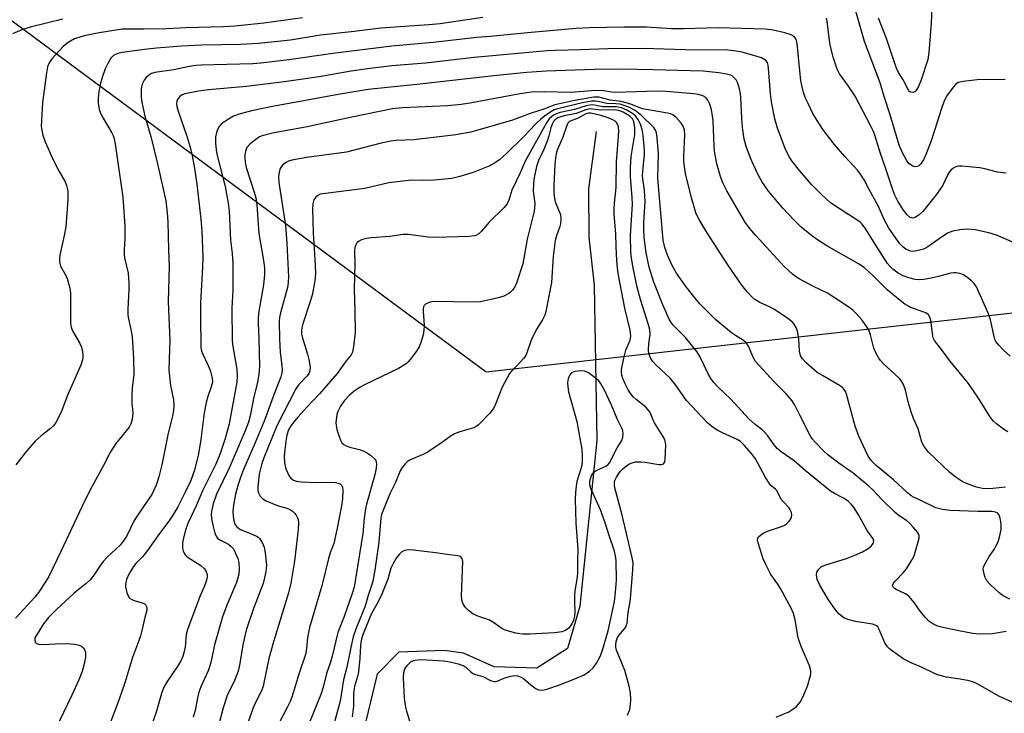
# Model space of a CAD drawing. Units: inches. Extents: x 1195769 to 1201769, y 529457 to 533457.
# Drawn here: x 1195920 to 1196206, y 530486 to 530688 of the extents above; entities that cross this region are included whole.
import ezdxf

# ---------------------------------------------------------------- set-up
doc = ezdxf.new("R2010")
doc.units = ezdxf.units.IN
doc.header["$MEASUREMENT"] = 0
for name, color, linetype in [('HYDRO-Single Line Stream', 4, 'Continuous'), ('NTRL-Trees', 3, 'Continuous'), ('Undefined', 1, 'Continuous')]:
    doc.layers.add(name, color=color, linetype=linetype)

msp = doc.modelspace()

# ---------------------------------------------------------------- linework, layer by layer
at = {"layer": 'HYDRO-Single Line Stream'}
msp.add_lwpolyline([(1196087.22, 530655.21), (1196084.99, 530638.5), (1196085.11, 530624.48), (1196086.69, 530610.55), (1196087.4, 530565.35), (1196082.54, 530517.16), (1196078.94, 530504.84), (1196070, 530499.15), (1196057.66, 530499.48), (1196048.71, 530503.49), (1196043.1, 530504.3), (1196029.94, 530503.78), (1196023.66, 530497.4), (1196020.3, 530483.72), (1196018.9, 530466.93), (1196017.02, 530434.31)], dxfattribs=at)
at = {"layer": 'NTRL-Trees'}
msp.add_lwpolyline([(1196771.27, 529602.97), (1196499.61, 529510.4), (1196463.26, 529498.4), (1196460.77, 529477.23), (1196468.8, 529457.31), (1195768.64, 529457.38), (1195768.72, 530705.51), (1195813.49, 530725.68), (1195863.02, 530727.76), (1196055.31, 530585.3), (1196236.83, 530605.66), (1196320.07, 530650.81), (1196371.55, 530832.96)], dxfattribs=at)
at = {"layer": 'Undefined'}
for points, elevation in [([(1196206.1, 530670.3), (1196197.97, 530670.19), (1196193.87, 530669.75), (1196192.49, 530669.4), (1196191.7, 530668.89), (1196190.98, 530668.11), (1196189.16, 530665.55), (1196188.47, 530664.3), (1196187.66, 530662.15), (1196185.58, 530655.44), (1196184.48, 530652.23), (1196183.07, 530648.52), (1196182.33, 530646.93), (1196181.58, 530645.75), (1196180.99, 530645.22), (1196180.5, 530645.01), (1196179.99, 530644.92), (1196179.28, 530645.07), (1196178.22, 530645.8), (1196177.51, 530646.65), (1196176.24, 530649.03), (1196175.34, 530651.22), (1196172.71, 530660.08), (1196170.96, 530665.41), (1196169.8, 530669.3), (1196165.27, 530681.38), (1196162.37, 530691.58)], 304), ([(1196184.79, 530690.93), (1196184.58, 530686.71), (1196183.91, 530678.13), (1196183.67, 530676.13), (1196181.67, 530670.19), (1196180.9, 530668.24), (1196180.19, 530667.02), (1196179.81, 530666.7), (1196179.36, 530666.54), (1196178.69, 530666.58), (1196178.32, 530666.83), (1196178, 530667.23), (1196176.44, 530670.23), (1196175.15, 530672.39), (1196174.57, 530673.57), (1196174.05, 530674.92), (1196171.6, 530682.23), (1196169.28, 530688.17)], 306), ([(1195932.23, 530687.88), (1195922.75, 530685.57), (1195920.32, 530684.78), (1195917.69, 530683.63)], 306), ([(1196054.35, 530688.36), (1196041.94, 530686.49), (1196038.65, 530686.19), (1196024.65, 530685.19), (1196016.91, 530684.25), (1196007.16, 530683.17), (1195998.45, 530681.78), (1195989.13, 530680.77), (1195983.88, 530680.44), (1195972.59, 530680.3), (1195966.75, 530679.97), (1195959.52, 530679.41), (1195956.04, 530679.04), (1195949.56, 530678.2), (1195948.22, 530677.87), (1195947.04, 530677.32), (1195946.2, 530676.51), (1195945.32, 530675), (1195944.58, 530673.4), (1195943.68, 530670.93), (1195943.26, 530669.28), (1195942.78, 530666.79), (1195942.58, 530664.85), (1195942.55, 530663.46), (1195942.84, 530661.62), (1195943.31, 530660.31), (1195943.97, 530659.02), (1195946.52, 530654.77), (1195946.89, 530654.01), (1195947.21, 530653.09), (1195947.5, 530651.64), (1195948.11, 530647.51), (1195949.69, 530636.06), (1195950.28, 530627.65), (1195950.32, 530623.85), (1195950.07, 530620.84), (1195950.06, 530619.54), (1195950.24, 530618.42), (1195951.21, 530614.01), (1195951.48, 530611.1), (1195951.49, 530609.33), (1195951.19, 530603.44), (1195951.2, 530601.82), (1195951.34, 530600.73), (1195952.06, 530597.6), (1195952.41, 530595.56), (1195952.82, 530589.2), (1195952.88, 530584.62), (1195952.41, 530580.53), (1195952.31, 530578.55), (1195952.32, 530576.28), (1195952.57, 530573.31), (1195952.39, 530571.58), (1195952.06, 530570.17), (1195951.57, 530569.22), (1195947.68, 530564.44), (1195946.13, 530562), (1195944.11, 530558.06), (1195940.71, 530551.86), (1195938.68, 530547.89), (1195931.74, 530533.07), (1195928.17, 530525.83), (1195927.24, 530524.23), (1195925.17, 530521.14), (1195924.11, 530519.83), (1195919.87, 530515.15), (1195918.48, 530513.67)], 302), ([(1196001.95, 530688.26), (1195990.68, 530686.68), (1195982.23, 530685.86), (1195978.93, 530685.64), (1195968.04, 530685.31), (1195962.5, 530685.06), (1195955.79, 530684.93), (1195951.04, 530684.99), (1195949.55, 530684.9), (1195942.87, 530683.86), (1195938.43, 530683), (1195935.71, 530682.17), (1195933.79, 530681.11), (1195932.48, 530679.98), (1195929.11, 530676.31), (1195928.35, 530675.19), (1195927.85, 530673.99), (1195927.5, 530672.28), (1195926.41, 530663.67), (1195926.03, 530658.43), (1195926, 530656.69), (1195926.14, 530655.53), (1195926.44, 530654.09), (1195927.11, 530652.18), (1195929.33, 530647.13), (1195931.23, 530643.54), (1195932.91, 530640.56), (1195933.3, 530639.53), (1195933.68, 530637.93), (1195933.77, 530636.83), (1195933.73, 530635.44), (1195933.1, 530627.46), (1195932.66, 530624.95), (1195931.4, 530619.24), (1195931.27, 530618.38), (1195931.26, 530617.56), (1195931.4, 530616.81), (1195931.64, 530616.08), (1195933.01, 530613.49), (1195933.49, 530612.43), (1195934.34, 530609.64), (1195934.51, 530608.21), (1195934.46, 530602.7), (1195934.54, 530599.45), (1195934.67, 530598.3), (1195935.05, 530597.24), (1195937.08, 530593.77), (1195937.68, 530592.45), (1195937.91, 530591.62), (1195938.06, 530590.53), (1195938.09, 530589.44), (1195938.01, 530588.76), (1195937.49, 530587.22), (1195933.72, 530578.7), (1195931.79, 530573.53), (1195930.26, 530570.53), (1195929.57, 530569.62), (1195928.73, 530568.81), (1195925.97, 530566.72), (1195924.28, 530565.14), (1195921.69, 530562.25), (1195918.58, 530558.23)], 304), ([(1196206.44, 530643.11), (1196203.85, 530643.34), (1196200.23, 530644.33), (1196198.79, 530644.59), (1196193.5, 530645.12), (1196192.63, 530645.13), (1196192.08, 530645.04), (1196191.59, 530644.86), (1196190.91, 530644.45), (1196190.3, 530643.94), (1196189.94, 530643.51), (1196189.35, 530642.49), (1196187.96, 530639.63), (1196187.26, 530638.43), (1196186.07, 530636.81), (1196182.15, 530631.93), (1196181.11, 530630.96), (1196179.97, 530630.2), (1196179.28, 530630.02), (1196178.86, 530630.08), (1196178.46, 530630.23), (1196177.61, 530630.96), (1196176.54, 530632.35), (1196174.88, 530634.94), (1196174.02, 530636.68), (1196173.43, 530638.26), (1196171.18, 530645.17), (1196169.92, 530648.78), (1196168.31, 530653.88), (1196167.8, 530655.21), (1196167.08, 530656.78), (1196162.49, 530665.47), (1196160.57, 530668.39), (1196158.01, 530671.99), (1196157.3, 530673.36), (1196156.23, 530676.53), (1196155.36, 530679.9), (1196155.06, 530681.64), (1196154.36, 530687.25), (1196154.2, 530688.12)], 302), ([(1196208.53, 530622.92), (1196203.61, 530625.08), (1196201.38, 530625.72), (1196197.41, 530626.62), (1196195.03, 530626.83), (1196192.95, 530626.63), (1196190.9, 530626.24), (1196189.56, 530625.69), (1196187.57, 530624.44), (1196183.6, 530621.61), (1196182.36, 530620.95), (1196180.45, 530620.47), (1196179.08, 530620.33), (1196178.27, 530620.48), (1196177.24, 530620.95), (1196176.32, 530621.64), (1196175.54, 530622.48), (1196172.33, 530627.05), (1196170.93, 530629.61), (1196169.2, 530633.6), (1196166.61, 530638.28), (1196165.12, 530641.14), (1196164.11, 530642.78), (1196163.26, 530643.88), (1196159.48, 530647.9), (1196156.38, 530651.48), (1196152.92, 530656.08), (1196151.14, 530658.84), (1196150.25, 530660.38), (1196148.82, 530663.29), (1196148.12, 530664.9), (1196147.54, 530666.56), (1196147.04, 530668.52), (1196146.76, 530669.94), (1196146.52, 530671.89), (1196145.66, 530680.77), (1196145.51, 530681.63), (1196145.32, 530682.15), (1196144.82, 530682.77), (1196143.9, 530683.27), (1196142.05, 530683.86), (1196139.56, 530684.49), (1196138.14, 530684.75), (1196136.4, 530684.9), (1196122.67, 530685.29), (1196112.61, 530685.01), (1196109.13, 530685.08), (1196101.85, 530685.48), (1196095.31, 530685.51), (1196085.18, 530685.31), (1196081.48, 530685.14), (1196067.26, 530683.9), (1196056.42, 530682.81), (1196052.53, 530682.57), (1196039.84, 530681.09), (1196027.92, 530679.96), (1196010.74, 530677.89), (1195997.98, 530676), (1195989.79, 530675.06), (1195987.47, 530674.9), (1195972.49, 530674.46), (1195970.88, 530674.35), (1195969.01, 530674.05), (1195964.54, 530673.14), (1195959, 530672.34), (1195958.04, 530672.03), (1195957.19, 530671.5), (1195956.4, 530670.75), (1195955.89, 530670.12), (1195955.3, 530668.95), (1195955.05, 530667.63), (1195955.05, 530665.13), (1195955.26, 530663.69), (1195956.11, 530659.64), (1195957.84, 530653.75), (1195959.79, 530645.75), (1195962.16, 530635.06), (1195962.63, 530631.53), (1195962.81, 530628.88), (1195962.98, 530620.8), (1195963.19, 530615.92), (1195962.84, 530605.76), (1195963.32, 530594.46), (1195963.3, 530591.91), (1195963.08, 530585.76), (1195963.59, 530581.31), (1195964.44, 530577.21), (1195964.56, 530575.48), (1195964.46, 530574.11), (1195964.14, 530572.5), (1195962.75, 530566.99), (1195961.06, 530558.26), (1195960.15, 530554.79), (1195959.4, 530552.39), (1195958.74, 530550.86), (1195958.1, 530549.65), (1195955.68, 530546.19), (1195953.02, 530542.04), (1195950.78, 530537.47), (1195949.81, 530536.02), (1195948.91, 530534.91), (1195945.16, 530531.41), (1195943.99, 530530.18), (1195943.21, 530529.12), (1195941.1, 530525.9), (1195940.18, 530524.79), (1195938.95, 530523.62), (1195936.72, 530521.95), (1195935.6, 530520.99), (1195930.39, 530516.19), (1195928.09, 530513.88), (1195926.61, 530512.06), (1195924.18, 530508), (1195924.11, 530507.31), (1195924.33, 530506.65), (1195924.61, 530506.32), (1195925.23, 530506.08), (1195926.49, 530506), (1195930.19, 530506.26), (1195933.32, 530506.33), (1195935.63, 530506.15), (1195937.01, 530505.87), (1195937.69, 530505.53), (1195938.24, 530505.04), (1195938.62, 530504.42), (1195938.82, 530503.64), (1195938.84, 530502.24), (1195938.42, 530499.98), (1195937.86, 530498.17), (1195936.91, 530495.74), (1195934.86, 530491.27), (1195931.16, 530483.63)], 300), ([(1196207.54, 530589.87), (1196205.64, 530591.59), (1196204.24, 530593.03), (1196203.42, 530594.12), (1196203.12, 530594.76), (1196202.86, 530595.59), (1196201.82, 530600.47), (1196201.31, 530602.16), (1196197.73, 530610.07), (1196197.08, 530611.03), (1196196.28, 530611.8), (1196194.95, 530612.87), (1196194.02, 530613.5), (1196192.95, 530613.91), (1196191.79, 530614.1), (1196191.21, 530614.12), (1196190.34, 530614.01), (1196186.7, 530613.04), (1196184.11, 530612.45), (1196182.38, 530612.11), (1196181.31, 530612.04), (1196179.99, 530612.15), (1196178.08, 530612.62), (1196176.5, 530613.25), (1196174.97, 530614.02), (1196173.44, 530615.14), (1196172.64, 530615.96), (1196171.92, 530616.84), (1196168.79, 530621.64), (1196165.65, 530626.83), (1196164.51, 530628.29), (1196163.94, 530628.82), (1196163.02, 530629.49), (1196157.08, 530633.24), (1196155.21, 530634.58), (1196152.7, 530636.9), (1196149.87, 530639.8), (1196146.34, 530643.88), (1196144.12, 530646.7), (1196143.33, 530647.87), (1196142.19, 530650.24), (1196139.94, 530656.12), (1196139.13, 530658.88), (1196138.2, 530663.85), (1196137.92, 530666.11), (1196137.37, 530673.64), (1196137.25, 530674.49), (1196137.01, 530675.27), (1196136.46, 530675.94), (1196135.27, 530676.57), (1196133.38, 530677.21), (1196129.7, 530678.24), (1196127.97, 530678.58), (1196125.5, 530678.8), (1196113.24, 530678.92), (1196100.96, 530679.35), (1196090.64, 530679.25), (1196082.73, 530678.9), (1196075.36, 530678.78), (1196072.99, 530678.65), (1196051.85, 530676.69), (1196037.67, 530675.1), (1196027.84, 530674.26), (1196020.85, 530673.41), (1196016.03, 530672.74), (1196006.72, 530671.13), (1195996.59, 530669.66), (1195985.66, 530668.31), (1195974.56, 530667.29), (1195971.67, 530666.94), (1195967.77, 530666.11), (1195966.98, 530665.83), (1195966.26, 530665.39), (1195965.75, 530664.79), (1195965.44, 530664.09), (1195965.35, 530663.31), (1195965.43, 530662.5), (1195965.82, 530661.11), (1195968.21, 530654.11), (1195969.25, 530650.68), (1195969.76, 530648.62), (1195970.39, 530645.15), (1195971.2, 530639.85), (1195972.38, 530629.68), (1195972.62, 530626.2), (1195972.93, 530618.76), (1195972.86, 530615.7), (1195972.29, 530605.39), (1195972.26, 530601.66), (1195972.4, 530592.26), (1195972.54, 530591.46), (1195972.84, 530590.64), (1195974.53, 530587.16), (1195975.08, 530585.78), (1195975.69, 530583.48), (1195975.74, 530582.34), (1195975.42, 530580.96), (1195974.37, 530578.17), (1195973.89, 530576.39), (1195973.39, 530573.34), (1195972.33, 530565.65), (1195971.65, 530561.47), (1195970.58, 530556.73), (1195969.5, 530553.68), (1195967.87, 530550.31), (1195965.69, 530546.06), (1195964.07, 530543.33), (1195963.11, 530541.92), (1195960.32, 530538.26), (1195956.61, 530532.98), (1195955.38, 530531.51), (1195953.48, 530529.55), (1195952.78, 530528.71), (1195951.44, 530526.49), (1195950.78, 530524.92), (1195950.47, 530523.58), (1195950.44, 530522.76), (1195950.85, 530521.07), (1195951.44, 530519.79), (1195951.81, 530519.41), (1195952.53, 530519), (1195953.63, 530518.6), (1195955.33, 530518.16), (1195956.05, 530517.83), (1195956.36, 530517.49), (1195956.57, 530517.08), (1195956.68, 530516.63), (1195956.66, 530516.03), (1195956.06, 530513.9), (1195955.34, 530510.5), (1195954.81, 530508.54), (1195954.26, 530506.87), (1195952.5, 530502.22), (1195950.3, 530494.83), (1195948.52, 530489.81), (1195945.83, 530482.64)], 298), ([(1196206.87, 530567.85), (1196205.66, 530568.6), (1196203.58, 530570.16), (1196202.72, 530570.93), (1196201.86, 530572.01), (1196198.31, 530577.66), (1196195.41, 530581.88), (1196189.99, 530588.52), (1196187.89, 530591.44), (1196185.58, 530594.44), (1196185.19, 530595.17), (1196185.04, 530595.71), (1196184.73, 530598.86), (1196184.47, 530600.34), (1196184.22, 530601.17), (1196183.79, 530601.84), (1196183.2, 530602.32), (1196182.5, 530602.7), (1196178.66, 530604.06), (1196176.99, 530604.96), (1196175.6, 530606.02), (1196171.78, 530609.17), (1196167.86, 530613.14), (1196165.11, 530615.6), (1196163.46, 530616.69), (1196154.27, 530621.99), (1196151.28, 530623.9), (1196149.83, 530624.94), (1196146.83, 530627.41), (1196144.74, 530629.49), (1196141.5, 530632.91), (1196137.37, 530637.87), (1196135.44, 530640.68), (1196134.26, 530642.78), (1196132.52, 530646.59), (1196130.96, 530650.57), (1196130.3, 530652.96), (1196129.75, 530656.31), (1196129.56, 530659.09), (1196129.33, 530665.09), (1196129.21, 530666.26), (1196128.94, 530667.62), (1196128.46, 530669.21), (1196127.89, 530670.18), (1196127.18, 530671.02), (1196126.74, 530671.34), (1196126.25, 530671.57), (1196125.16, 530671.85), (1196122.89, 530672.23), (1196118.33, 530672.71), (1196103.76, 530673.16), (1196094.42, 530673.29), (1196086.75, 530673.23), (1196072.72, 530672.71), (1196067.13, 530672.31), (1196058.42, 530671.51), (1196035.17, 530668.82), (1196020.99, 530667.43), (1196012.25, 530665.98), (1195993.18, 530662.48), (1195987.12, 530661.22), (1195983.52, 530660.19), (1195981.9, 530659.61), (1195980.37, 530658.76), (1195978.42, 530657.46), (1195977.66, 530656.66), (1195977.3, 530655.94), (1195976.93, 530654.91), (1195976.62, 530653.57), (1195976.62, 530651.86), (1195976.8, 530649.86), (1195977, 530648.59), (1195979.41, 530639.21), (1195980.31, 530634.32), (1195980.59, 530632.05), (1195981.04, 530623.55), (1195981.47, 530619.69), (1195981.64, 530616.95), (1195981.64, 530609.08), (1195981.37, 530603.86), (1195981.49, 530594.31), (1195981.66, 530592.68), (1195982.86, 530586.12), (1195982.96, 530584.2), (1195982.87, 530582.26), (1195980.62, 530570.16), (1195979.45, 530565.96), (1195977.92, 530561.29), (1195976.78, 530558.42), (1195972.85, 530550.69), (1195971, 530546.38), (1195968.59, 530541.16), (1195967.89, 530539.29), (1195967.17, 530536.27), (1195967.06, 530535.17), (1195967.06, 530534.08), (1195967.23, 530533.29), (1195967.54, 530532.55), (1195967.83, 530532.11), (1195968.43, 530531.56), (1195972.35, 530529.03), (1195973.45, 530528.07), (1195973.86, 530527.4), (1195974.18, 530526.41), (1195974.19, 530525.59), (1195974.01, 530524.73), (1195973.54, 530523.32), (1195972.14, 530520.13), (1195968.49, 530510.38), (1195968.15, 530508.92), (1195967.81, 530505.27), (1195967.48, 530503.59), (1195967.17, 530502.5), (1195966.7, 530501.5), (1195965.72, 530499.81), (1195962.56, 530495.3), (1195961.61, 530493.57), (1195960.9, 530491.75), (1195959.47, 530486.66), (1195958.4, 530483.58)], 296), ([(1196206.21, 530551.79), (1196202.5, 530551.42), (1196200.64, 530551.33), (1196199.49, 530551.39), (1196197.74, 530551.8), (1196194.91, 530552.83), (1196193.64, 530553.46), (1196191.87, 530554.55), (1196190.05, 530556.05), (1196183.76, 530562.03), (1196182.53, 530563.6), (1196181.87, 530564.85), (1196180.8, 530568.73), (1196179.46, 530571.74), (1196178.78, 530573.72), (1196177.92, 530576.59), (1196177.17, 530580), (1196176.55, 530581.59), (1196175.84, 530582.82), (1196175.33, 530583.49), (1196170.7, 530587.76), (1196169.9, 530588.6), (1196169.39, 530589.3), (1196168.55, 530590.82), (1196167.96, 530592.14), (1196166.99, 530596.05), (1196166.52, 530597.39), (1196165.94, 530598.4), (1196164.54, 530600.29), (1196162.99, 530602.07), (1196161.83, 530603.21), (1196160.74, 530604.06), (1196158.39, 530605.69), (1196154.45, 530608.22), (1196150.45, 530610.16), (1196146.23, 530612.34), (1196145.49, 530612.82), (1196144.32, 530613.75), (1196141.92, 530615.95), (1196133.52, 530625.07), (1196131.87, 530626.97), (1196130.68, 530628.67), (1196125.22, 530637.89), (1196124.11, 530640.24), (1196123.4, 530642.11), (1196122.28, 530645.83), (1196121.62, 530649.46), (1196121.5, 530650.92), (1196121.21, 530658.3), (1196121.08, 530659.74), (1196120.75, 530661.5), (1196120.28, 530663.16), (1196119.73, 530664.34), (1196119.1, 530665.05), (1196118.22, 530665.59), (1196117, 530665.97), (1196115.63, 530666.17), (1196107.52, 530666.78), (1196104.89, 530666.91), (1196092.91, 530666.53), (1196091.83, 530666.61), (1196089.36, 530667), (1196087.67, 530667.08), (1196085.93, 530667.02), (1196079.99, 530666.57), (1196072.14, 530666.76), (1196068.35, 530666.6), (1196064.56, 530666.06), (1196051.14, 530663.5), (1196048.06, 530663.03), (1196044.04, 530662.67), (1196030.94, 530662.06), (1196028.1, 530661.74), (1196016.21, 530659.36), (1196003.31, 530656.54), (1195993.23, 530654.7), (1195990.24, 530653.89), (1195989.45, 530653.6), (1195988.72, 530653.19), (1195986.71, 530651.6), (1195985.78, 530650.58), (1195985.56, 530650.1), (1195985.33, 530649.33), (1195985.18, 530648.52), (1195985.13, 530647.68), (1195985.28, 530646.2), (1195985.59, 530644.75), (1195987.92, 530637.58), (1195988.34, 530635.9), (1195988.62, 530633.84), (1195989.25, 530625.5), (1195990.63, 530617.72), (1195990.88, 530615.51), (1195990.89, 530613.58), (1195990.6, 530610.63), (1195989.27, 530602.96), (1195989.07, 530601.15), (1195989.05, 530599.46), (1195989.25, 530594.97), (1195989.38, 530586.92), (1195989.25, 530584.59), (1195988.87, 530582.25), (1195987.78, 530578.08), (1195986.73, 530572.51), (1195986.19, 530570.63), (1195985.21, 530568.13), (1195980.63, 530557.27), (1195976.93, 530549.75), (1195975.97, 530546.88), (1195975.56, 530545.14), (1195975.4, 530543.98), (1195975.47, 530542.57), (1195975.82, 530540.71), (1195976.44, 530538.41), (1195976.91, 530537.36), (1195977.25, 530536.96), (1195977.86, 530536.45), (1195980.21, 530535.25), (1195981.09, 530534.61), (1195981.85, 530533.8), (1195982.39, 530532.82), (1195983.11, 530530.98), (1195983.39, 530529.89), (1195983.5, 530527.93), (1195983.4, 530526.52), (1195983.14, 530525.4), (1195982.7, 530524.04), (1195979.91, 530517.41), (1195978.67, 530514.09), (1195976.3, 530505.89), (1195975.34, 530501.22), (1195974.97, 530499.79), (1195974.46, 530498.39), (1195972.41, 530493.74), (1195971.81, 530492.2), (1195971.41, 530490.56), (1195970.73, 530486.79), (1195970.14, 530484.89)], 294)]:
    msp.add_lwpolyline(points, dxfattribs=dict(at, elevation=elevation))
for points in [[(1196207.42, 530519.19, 292), (1196205.57, 530520.16, 292), (1196204.37, 530521.01, 292), (1196201.79, 530523.44, 292), (1196200.82, 530524.52, 292), (1196200.3, 530525.51, 292), (1196199.89, 530526.85, 292), (1196199.74, 530527.93, 292), (1196199.81, 530528.47, 292), (1196199.99, 530529, 292), (1196201.41, 530531.59, 292), (1196202.86, 530533.63, 292), (1196203.44, 530534.58, 292), (1196204.03, 530535.83, 292), (1196204.43, 530537.22, 292), (1196204.9, 530539.49, 292), (1196204.97, 530540.63, 292), (1196204.82, 530541.74, 292), (1196204.52, 530543.1, 292), (1196204.24, 530543.83, 292), (1196203.96, 530544.21, 292), (1196203.34, 530544.54, 292), (1196202.32, 530544.74, 292), (1196198.13, 530544.67, 292), (1196190.17, 530545.02, 292), (1196187.9, 530545.25, 292), (1196185.97, 530545.74, 292), (1196181.39, 530547.98, 292), (1196179.45, 530548.83, 292), (1196178.81, 530549.21, 292), (1196177.75, 530550.11, 292), (1196173.64, 530553.95, 292), (1196168.63, 530558.06, 292), (1196167.29, 530559.47, 292), (1196166.31, 530560.83, 292), (1196165.51, 530562.39, 292), (1196163.55, 530566.63, 292), (1196162.55, 530569.46, 292), (1196160.02, 530578.78, 292), (1196159.71, 530579.59, 292), (1196159.36, 530580.18, 292), (1196158.87, 530580.71, 292), (1196157.94, 530581.37, 292), (1196152.99, 530584.2, 292), (1196151.47, 530585.15, 292), (1196148.39, 530587.83, 292), (1196147.19, 530589.07, 292), (1196146.67, 530590.03, 292), (1196146.31, 530591.35, 292), (1196146.12, 530594.91, 292), (1196145.8, 530597.17, 292), (1196145.39, 530598.22, 292), (1196144.92, 530598.95, 292), (1196144.37, 530599.62, 292), (1196142.83, 530600.9, 292), (1196138.88, 530603.48, 292), (1196137.61, 530604.16, 292), (1196134.77, 530605.5, 292), (1196133.33, 530606.37, 292), (1196132.49, 530607.11, 292), (1196131.11, 530608.54, 292), (1196129.55, 530610.48, 292), (1196125.56, 530616.42, 292), (1196119.29, 530626.03, 292), (1196117.19, 530629.56, 292), (1196116.31, 530631.29, 292), (1196115.8, 530632.85, 292), (1196114.99, 530635.86, 292), (1196113.26, 530642.98, 292), (1196112.89, 530645.01, 292), (1196112.75, 530646.48, 292), (1196112.73, 530647.95, 292), (1196113.04, 530654.29, 292), (1196112.88, 530655.68, 292), (1196112.52, 530656.72, 292), (1196111.92, 530657.65, 292), (1196110.44, 530659.35, 292), (1196109.58, 530660.03, 292), (1196108.82, 530660.35, 292), (1196108, 530660.55, 292), (1196102.9, 530661.35, 292), (1196100.71, 530661.81, 292), (1196099.91, 530662.05, 292), (1196097.33, 530663.1, 292), (1196094.48, 530663.96, 292), (1196091.37, 530664.32, 292), (1196087.99, 530665.16, 292), (1196086.55, 530665.14, 292), (1196081.07, 530664.24, 292), (1196075.23, 530662.91, 292), (1196072.06, 530661.69, 292), (1196068.38, 530660.5, 292), (1196062.96, 530658.53, 292), (1196052.87, 530655.55, 292), (1196050.87, 530655.03, 292), (1196046.47, 530654.24, 292), (1196044.07, 530653.9, 292), (1196034.3, 530652.79, 292), (1196029.13, 530652.54, 292), (1196027.57, 530652.36, 292), (1196024.78, 530651.79, 292), (1196014.69, 530649.2, 292), (1196003.17, 530647.61, 292), (1195998.84, 530646.82, 292), (1195997.82, 530646.53, 292), (1195997.11, 530646.21, 292), (1195996.05, 530645.31, 292), (1195995.41, 530644.42, 292), (1195995.1, 530643.39, 292), (1195994.95, 530642.02, 292), (1195995.08, 530640.32, 292), (1195996.96, 530627.82, 292), (1195997.35, 530622.64, 292), (1195997.84, 530612.9, 292), (1195997.77, 530611.27, 292), (1195997.56, 530609.86, 292), (1195995.56, 530602.51, 292), (1195995.25, 530601.12, 292), (1195995.1, 530600.06, 292), (1195995.2, 530594.76, 292), (1195995.47, 530591.06, 292), (1195995.96, 530587.05, 292), (1195996, 530585.88, 292), (1195995.92, 530585.06, 292), (1195995.6, 530583.88, 292), (1195993.27, 530577.89, 292), (1195990.99, 530571.45, 292), (1195988.06, 530564.42, 292), (1195984.73, 530556.86, 292), (1195983.86, 530554.58, 292), (1195983.19, 530552.5, 292), (1195982.44, 530549.69, 292), (1195981.9, 530546.49, 292), (1195981.71, 530544.75, 292), (1195981.75, 530543.37, 292), (1195981.97, 530542.03, 292), (1195982.3, 530541.05, 292), (1195982.83, 530540.25, 292), (1195983.33, 530539.83, 292), (1195983.93, 530539.48, 292), (1195987.5, 530538.03, 292), (1195988.55, 530537.53, 292), (1195989.01, 530537.21, 292), (1195989.38, 530536.81, 292), (1195990.15, 530535.65, 292), (1195990.74, 530534.37, 292), (1195991.08, 530532.63, 292), (1195991.46, 530529.07, 292), (1195991.31, 530527.11, 292), (1195990.46, 530523.78, 292), (1195987.67, 530516.5, 292), (1195985.59, 530510.2, 292), (1195984.56, 530505.96, 292), (1195983.72, 530500.5, 292), (1195983.21, 530498.3, 292), (1195982.07, 530495.25, 292), (1195980.48, 530492.3, 292), (1195979.99, 530491.22, 292), (1195978.9, 530487.63, 292), (1195977.72, 530483.17, 292)], [(1196206.43, 530509.77, 290), (1196202.39, 530509.08, 290), (1196198.67, 530509.07, 290), (1196196.67, 530509.22, 290), (1196192.15, 530510.09, 290), (1196187.57, 530511.09, 290), (1196186.24, 530511.47, 290), (1196185.05, 530511.99, 290), (1196183.92, 530512.82, 290), (1196182.91, 530513.84, 290), (1196181.45, 530515.71, 290), (1196179.67, 530518.28, 290), (1196178.09, 530520.05, 290), (1196177.14, 530520.74, 290), (1196174.44, 530522.01, 290), (1196173.97, 530522.28, 290), (1196173.61, 530522.62, 290), (1196173.4, 530523.22, 290), (1196173.61, 530523.84, 290), (1196174.1, 530524.44, 290), (1196176.51, 530526.89, 290), (1196177.44, 530527.98, 290), (1196178.82, 530530.25, 290), (1196179.62, 530531.77, 290), (1196180.48, 530534.5, 290), (1196181.1, 530536.98, 290), (1196181.08, 530537.76, 290), (1196180.89, 530538.24, 290), (1196180.6, 530538.7, 290), (1196179.5, 530540.04, 290), (1196178.3, 530541.33, 290), (1196177.42, 530542.06, 290), (1196175.27, 530543.47, 290), (1196174.12, 530544.44, 290), (1196170.14, 530548.25, 290), (1196167.71, 530550.89, 290), (1196166.52, 530552.05, 290), (1196161.96, 530555.8, 290), (1196157.73, 530558.73, 290), (1196154.58, 530561.17, 290), (1196153.29, 530562.35, 290), (1196151.03, 530564.73, 290), (1196150.06, 530565.85, 290), (1196149.41, 530566.84, 290), (1196146.46, 530572.72, 290), (1196144.94, 530575.6, 290), (1196144.17, 530576.86, 290), (1196142.48, 530578.93, 290), (1196139.01, 530582.4, 290), (1196133.56, 530588.33, 290), (1196132.83, 530589.56, 290), (1196131.48, 530592.75, 290), (1196130.87, 530593.72, 290), (1196130.03, 530594.42, 290), (1196127.73, 530595.83, 290), (1196126.57, 530596.68, 290), (1196122.04, 530600.47, 290), (1196120.1, 530602.32, 290), (1196117.39, 530605.07, 290), (1196115.89, 530606.83, 290), (1196113.38, 530609.98, 290), (1196110.58, 530614.02, 290), (1196109.23, 530616.4, 290), (1196108, 530619.25, 290), (1196107.21, 530621.48, 290), (1196106.72, 530623.62, 290), (1196105.32, 530639.26, 290), (1196105.22, 530641.74, 290), (1196105.35, 530648.67, 290), (1196104.98, 530653.4, 290), (1196104.78, 530654.85, 290), (1196104.52, 530655.6, 290), (1196103.97, 530656.37, 290), (1196100.48, 530659.73, 290), (1196098.55, 530661.3, 290), (1196096.74, 530662.28, 290), (1196094.27, 530663.09, 290), (1196092.98, 530663.26, 290), (1196090.4, 530663.32, 290), (1196087.82, 530663.93, 290), (1196086.99, 530664.05, 290), (1196085.87, 530663.98, 290), (1196083.32, 530663.51, 290), (1196076.02, 530661.8, 290), (1196075.04, 530661.46, 290), (1196074.11, 530660.95, 290), (1196072.26, 530659.68, 290), (1196071.15, 530658.81, 290), (1196069.72, 530657.45, 290), (1196066.1, 530653.64, 290), (1196061.31, 530648.86, 290), (1196059.17, 530646.94, 290), (1196057.55, 530645.84, 290), (1196056.32, 530645.16, 290), (1196051.54, 530643.25, 290), (1196047.59, 530642.08, 290), (1196045.36, 530641.57, 290), (1196040.08, 530641.08, 290), (1196036.91, 530640.97, 290), (1196033.63, 530641.04, 290), (1196031.03, 530640.79, 290), (1196026.98, 530640.23, 290), (1196020.06, 530638.64, 290), (1196007.86, 530637.1, 290), (1196007.09, 530636.94, 290), (1196006.34, 530636.62, 290), (1196005.78, 530636.14, 290), (1196005.23, 530635.3, 290), (1196004.95, 530634.19, 290), (1196004.83, 530632.71, 290), (1196005.03, 530625.69, 290), (1196005.55, 530617.96, 290), (1196005.67, 530614.18, 290), (1196005.59, 530612.45, 290), (1196005.14, 530609.6, 290), (1196004.7, 530607.64, 290), (1196004.04, 530605.45, 290), (1196001.99, 530599.27, 290), (1196001.7, 530598.12, 290), (1196001.62, 530597.33, 290), (1196001.64, 530596.27, 290), (1196001.78, 530595.45, 290), (1196003.37, 530590.44, 290), (1196003.77, 530588.91, 290), (1196004.12, 530586.69, 290), (1196004.05, 530585.61, 290), (1196003.76, 530584.85, 290), (1196003.32, 530584.13, 290), (1196000.85, 530581.58, 290), (1195999.98, 530580.4, 290), (1195994.48, 530569.64, 290), (1195990.71, 530560.27, 290), (1195990.12, 530558.63, 290), (1195989.36, 530555.54, 290), (1195988.92, 530551.84, 290), (1195988.95, 530550.77, 290), (1195989.13, 530550.08, 290), (1195989.66, 530549.15, 290), (1195990.36, 530548.36, 290), (1195991.37, 530547.76, 290), (1195993.87, 530546.72, 290), (1195995.28, 530546.21, 290), (1195997.33, 530545.68, 290), (1195998.31, 530545.24, 290), (1195998.99, 530544.79, 290), (1195999.59, 530544.23, 290), (1196000.1, 530543.59, 290), (1196000.5, 530542.89, 290), (1196000.67, 530542.37, 290), (1196000.76, 530541.51, 290), (1196000.68, 530539.44, 290), (1195999.6, 530530.24, 290), (1195999.04, 530526.76, 290), (1195998.51, 530523.89, 290), (1195997.82, 530521.08, 290), (1195993.47, 530506.82, 290), (1195992.12, 530501.92, 290), (1195990.51, 530493.87, 290), (1195989.98, 530492.5, 290), (1195988.08, 530488.81, 290), (1195987.37, 530487.14, 290), (1195983.72, 530476.41, 290)], [(1196208.11, 530489.21, 288), (1196204.28, 530491.04, 288), (1196198.37, 530494.4, 288), (1196197.04, 530495.05, 288), (1196195.62, 530495.45, 288), (1196193, 530495.98, 288), (1196189.01, 530496.55, 288), (1196186.41, 530497.24, 288), (1196185.34, 530497.68, 288), (1196182, 530499.32, 288), (1196178.78, 530500.72, 288), (1196176.69, 530501.77, 288), (1196173.34, 530504.04, 288), (1196172.45, 530504.77, 288), (1196171.89, 530505.39, 288), (1196171.15, 530506.55, 288), (1196169.52, 530510.42, 288), (1196169.06, 530511.11, 288), (1196168.71, 530511.42, 288), (1196168.31, 530511.67, 288), (1196167.51, 530511.94, 288), (1196162.58, 530512.71, 288), (1196160.41, 530513.25, 288), (1196159.18, 530513.81, 288), (1196157.89, 530514.82, 288), (1196156.77, 530516.1, 288), (1196154.79, 530518.97, 288), (1196152.22, 530523.31, 288), (1196151.48, 530524.9, 288), (1196151.26, 530526.25, 288), (1196151.39, 530527.01, 288), (1196151.96, 530527.92, 288), (1196152.76, 530528.66, 288), (1196154.04, 530529.23, 288), (1196160.02, 530531.05, 288), (1196162.45, 530531.98, 288), (1196164.61, 530533, 288), (1196166.32, 530533.95, 288), (1196167.18, 530534.62, 288), (1196167.78, 530535.41, 288), (1196167.97, 530536.04, 288), (1196167.77, 530536.7, 288), (1196166.01, 530539.21, 288), (1196163.48, 530543.75, 288), (1196162.24, 530545.72, 288), (1196161.37, 530546.83, 288), (1196160.56, 530547.6, 288), (1196159.1, 530548.54, 288), (1196156.52, 530549.88, 288), (1196155.38, 530550.63, 288), (1196148, 530556.59, 288), (1196144.78, 530559.42, 288), (1196140.97, 530562.06, 288), (1196139.86, 530562.97, 288), (1196138.95, 530564.04, 288), (1196137.1, 530566.71, 288), (1196136.34, 530567.59, 288), (1196135.5, 530568.4, 288), (1196133.5, 530569.96, 288), (1196131.61, 530571.62, 288), (1196126.42, 530577.32, 288), (1196122.64, 530580.97, 288), (1196121.48, 530582.19, 288), (1196120.62, 530583.32, 288), (1196119.86, 530584.55, 288), (1196117.4, 530589.77, 288), (1196116.52, 530591.24, 288), (1196113.21, 530595.33, 288), (1196109.59, 530598.88, 288), (1196109, 530599.65, 288), (1196108.48, 530600.59, 288), (1196106.63, 530604.81, 288), (1196104.04, 530611.35, 288), (1196102.62, 530615.78, 288), (1196101.78, 530619.93, 288), (1196101.22, 530624.48, 288), (1196101.09, 530626.7, 288), (1196101.13, 530628.76, 288), (1196101.45, 530634.88, 288), (1196101.44, 530636.35, 288), (1196101.29, 530638.1, 288), (1196100.8, 530641.42, 288), (1196100.74, 530642.42, 288), (1196100.91, 530644.76, 288), (1196101.33, 530648.41, 288), (1196101.34, 530649.81, 288), (1196100.89, 530653.98, 288), (1196100.61, 530655.75, 288), (1196100.09, 530657.32, 288), (1196099.38, 530658.81, 288), (1196098.68, 530659.7, 288), (1196097.82, 530660.43, 288), (1196096.14, 530661.41, 288), (1196094.6, 530662.06, 288), (1196093.15, 530662.35, 288), (1196089.14, 530662.35, 288), (1196086.29, 530662.91, 288), (1196085.46, 530662.86, 288), (1196084.36, 530662.64, 288), (1196080.97, 530661.61, 288), (1196076.75, 530660.71, 288), (1196075.77, 530660.37, 288), (1196074.9, 530659.9, 288), (1196073.64, 530658.83, 288), (1196072.8, 530657.68, 288), (1196066.61, 530646.59, 288), (1196065.27, 530643.4, 288), (1196062.77, 530638.14, 288), (1196061.87, 530635.19, 288), (1196061.43, 530634.2, 288), (1196060.51, 530633.08, 288), (1196056.12, 530628.8, 288), (1196053.95, 530626.19, 288), (1196053.14, 530625.46, 288), (1196052.45, 530625.07, 288), (1196051.96, 530624.9, 288), (1196050.36, 530624.62, 288), (1196040.68, 530624.37, 288), (1196038.4, 530624.47, 288), (1196032.68, 530625.2, 288), (1196031.14, 530625.22, 288), (1196027.3, 530624.68, 288), (1196021.93, 530624.28, 288), (1196020.44, 530624.1, 288), (1196019.11, 530623.69, 288), (1196018.15, 530623.23, 288), (1196017.76, 530622.91, 288), (1196017.37, 530622.23, 288), (1196017.14, 530621.42, 288), (1196017.05, 530620.59, 288), (1196017.11, 530616.63, 288), (1196016.95, 530609.36, 288), (1196017.14, 530603.02, 288), (1196017.18, 530596.71, 288), (1196016.78, 530592.69, 288), (1196016.44, 530591.03, 288), (1196016.02, 530590.25, 288), (1196014.6, 530588.49, 288), (1196012.03, 530584.84, 288), (1196006.88, 530578.91, 288), (1196003.16, 530575.02, 288), (1196000.66, 530572.23, 288), (1195999.36, 530570.72, 288), (1195998.49, 530569.57, 288), (1195997.84, 530568.42, 288), (1195997.35, 530566.91, 288), (1195997.09, 530565.19, 288), (1195996.62, 530560.86, 288), (1195996.69, 530558.81, 288), (1195996.86, 530557.95, 288), (1195997.12, 530557.12, 288), (1195998.04, 530554.97, 288), (1195998.52, 530554.34, 288), (1195999.12, 530553.87, 288), (1196000.13, 530553.49, 288), (1196001.52, 530553.32, 288), (1196006.11, 530553.15, 288), (1196010.28, 530553.18, 288), (1196011.47, 530553.11, 288), (1196012.32, 530552.95, 288), (1196012.83, 530552.76, 288), (1196013.36, 530552.25, 288), (1196013.56, 530551.8, 288), (1196013.67, 530551, 288), (1196013.51, 530548.41, 288), (1196013.21, 530546.39, 288), (1196011.92, 530539.36, 288), (1196011.04, 530535.38, 288), (1196009.98, 530532.63, 288), (1196009.43, 530530.99, 288), (1196007.57, 530523.12, 288), (1196003.92, 530510.92, 288), (1196003.35, 530508.08, 288), (1196003.05, 530504.79, 288), (1196002.75, 530503.13, 288), (1196000.96, 530497.65, 288), (1195998.82, 530490.69, 288), (1195998.32, 530489.47, 288), (1195997.53, 530487.87, 288), (1195994.95, 530482.83, 288)], [(1196139.59, 530484.89, 286), (1196143.25, 530486.46, 286), (1196144.42, 530487.17, 286), (1196145.49, 530488, 286), (1196146.55, 530489.22, 286), (1196147.34, 530490.73, 286), (1196148.68, 530493.91, 286), (1196149.58, 530496.96, 286), (1196149.66, 530497.52, 286), (1196149.62, 530498.37, 286), (1196149.29, 530499.78, 286), (1196146.79, 530505.47, 286), (1196145.95, 530507.96, 286), (1196145.63, 530509.6, 286), (1196145.12, 530513.24, 286), (1196144.57, 530515.06, 286), (1196143.88, 530516.56, 286), (1196140.81, 530522.33, 286), (1196140.02, 530523.61, 286), (1196138.04, 530526.37, 286), (1196136.51, 530529.28, 286), (1196135.8, 530530.93, 286), (1196134.32, 530535.59, 286), (1196134.15, 530536.39, 286), (1196134.2, 530536.87, 286), (1196134.44, 530537.29, 286), (1196135.04, 530537.83, 286), (1196136.01, 530538.47, 286), (1196137.08, 530538.95, 286), (1196141.14, 530540.31, 286), (1196141.91, 530540.67, 286), (1196142.56, 530541.12, 286), (1196143.33, 530541.85, 286), (1196143.88, 530542.7, 286), (1196144.12, 530543.64, 286), (1196144.02, 530544.39, 286), (1196143.67, 530545.15, 286), (1196143.2, 530545.87, 286), (1196141.59, 530547.56, 286), (1196141.04, 530548.22, 286), (1196139.76, 530550.77, 286), (1196139.4, 530551.17, 286), (1196138.15, 530552.12, 286), (1196137.48, 530552.89, 286), (1196136.47, 530554.56, 286), (1196133.51, 530560.01, 286), (1196132.37, 530561.57, 286), (1196130.3, 530564.02, 286), (1196129.23, 530565.01, 286), (1196128.26, 530565.65, 286), (1196123.94, 530567.55, 286), (1196122.64, 530568.22, 286), (1196120.98, 530569.36, 286), (1196119.65, 530570.44, 286), (1196113.51, 530576.93, 286), (1196112.69, 530578, 286), (1196110.4, 530581.4, 286), (1196108.77, 530583.44, 286), (1196104.62, 530587.36, 286), (1196103.66, 530588.42, 286), (1196103.04, 530589.34, 286), (1196102.6, 530590.63, 286), (1196102.48, 530591.73, 286), (1196102.57, 530593.45, 286), (1196102.9, 530596.19, 286), (1196102.85, 530597.57, 286), (1196102.49, 530599, 286), (1196100.13, 530606.37, 286), (1196099.2, 530609.95, 286), (1196097.89, 530616.06, 286), (1196097.48, 530618.48, 286), (1196097.3, 530620.12, 286), (1196097.21, 530624.97, 286), (1196097.84, 530634.06, 286), (1196097.75, 530635.97, 286), (1196097.23, 530642.12, 286), (1196097.23, 530644.72, 286), (1196097.43, 530647.94, 286), (1196098.49, 530654.32, 286), (1196098.46, 530656.21, 286), (1196098.21, 530658.13, 286), (1196097.86, 530658.89, 286), (1196097.06, 530659.61, 286), (1196095.11, 530660.77, 286), (1196093.84, 530661.31, 286), (1196092.47, 530661.46, 286), (1196088.44, 530661.35, 286), (1196085.58, 530661.76, 286), (1196084.24, 530661.5, 286), (1196081.46, 530660.42, 286), (1196077.93, 530659.76, 286), (1196076.67, 530659.39, 286), (1196075.91, 530659.03, 286), (1196075.25, 530658.53, 286), (1196074.9, 530658.1, 286), (1196074.49, 530657.34, 286), (1196074.11, 530656.23, 286), (1196073.53, 530653.97, 286), (1196072.97, 530652.34, 286), (1196072, 530649.94, 286), (1196070.45, 530646.71, 286), (1196069.96, 530644.99, 286), (1196069.24, 530641.77, 286), (1196069.01, 530640.05, 286), (1196068.99, 530637.82, 286), (1196069.44, 530634.28, 286), (1196069.2, 530632.06, 286), (1196067.19, 530623.84, 286), (1196065.96, 530616.7, 286), (1196064.11, 530611.04, 286), (1196063.59, 530610, 286), (1196062.93, 530609.08, 286), (1196062.35, 530608.46, 286), (1196061.91, 530608.12, 286), (1196060.42, 530607.33, 286), (1196058.76, 530606.83, 286), (1196053.68, 530605.64, 286), (1196051.33, 530605.54, 286), (1196040.1, 530605.73, 286), (1196038.95, 530605.57, 286), (1196037.67, 530605, 286), (1196037.14, 530604.47, 286), (1196036.95, 530603.74, 286), (1196036.96, 530602.9, 286), (1196037.3, 530598.77, 286), (1196037.22, 530597.43, 286), (1196036.95, 530596.1, 286), (1196036.19, 530593.59, 286), (1196035.8, 530592.55, 286), (1196035.01, 530591.3, 286), (1196033.22, 530588.93, 286), (1196032.64, 530588.26, 286), (1196032, 530587.68, 286), (1196029.83, 530586.24, 286), (1196019.94, 530581.57, 286), (1196018.69, 530580.85, 286), (1196016.97, 530579.67, 286), (1196015.6, 530578.54, 286), (1196014.17, 530577.01, 286), (1196013, 530575.31, 286), (1196012.17, 530573.76, 286), (1196011.92, 530572.93, 286), (1196011.78, 530572.05, 286), (1196011.65, 530570.57, 286), (1196011.68, 530569.68, 286), (1196011.93, 530568.54, 286), (1196012.48, 530566.84, 286), (1196012.99, 530565.46, 286), (1196013.37, 530564.7, 286), (1196013.92, 530564.14, 286), (1196014.63, 530563.76, 286), (1196015.71, 530563.42, 286), (1196018.51, 530562.74, 286), (1196019.59, 530562.37, 286), (1196020.56, 530561.83, 286), (1196021.72, 530561.03, 286), (1196022.77, 530560.13, 286), (1196023.19, 530559.51, 286), (1196023.34, 530559.01, 286), (1196023.41, 530558.45, 286), (1196023.33, 530557.32, 286), (1196022.9, 530555.36, 286), (1196020.5, 530546.82, 286), (1196020.18, 530545.47, 286), (1196019.83, 530542.71, 286), (1196019.46, 530538.25, 286), (1196016.91, 530522.67, 286), (1196016.35, 530520.81, 286), (1196014.04, 530514.19, 286), (1196012.16, 530509.49, 286), (1196010.52, 530502.65, 286), (1196010.02, 530500.93, 286), (1196008.86, 530497.61, 286), (1196007.92, 530493.64, 286), (1196007.27, 530491.5, 286), (1196003.89, 530483.13, 286)], [(1196096.38, 530485.5, 284), (1196096.99, 530487.13, 284), (1196097.27, 530488.54, 284), (1196097.29, 530489.95, 284), (1196097.19, 530491.92, 284), (1196096.81, 530493.92, 284), (1196095.55, 530498.47, 284), (1196093.18, 530504.42, 284), (1196092.99, 530505.25, 284), (1196092.97, 530505.8, 284), (1196093.11, 530506.91, 284), (1196093.47, 530508.02, 284), (1196093.92, 530508.75, 284), (1196095.78, 530510.96, 284), (1196096.02, 530511.45, 284), (1196096.24, 530512.26, 284), (1196096.39, 530513.39, 284), (1196096.51, 530515.33, 284), (1196097.01, 530517.9, 284), (1196097.19, 530519.29, 284), (1196097.93, 530527.78, 284), (1196097.96, 530529.75, 284), (1196097.61, 530531.7, 284), (1196094.7, 530544, 284), (1196092.76, 530551.19, 284), (1196092.56, 530552.3, 284), (1196092.57, 530553.1, 284), (1196092.76, 530553.89, 284), (1196093.12, 530554.7, 284), (1196094.2, 530556.31, 284), (1196094.97, 530557.12, 284), (1196096.04, 530558.02, 284), (1196096.73, 530558.48, 284), (1196097.42, 530558.79, 284), (1196098.73, 530559.09, 284), (1196100.22, 530559.18, 284), (1196101.52, 530559.07, 284), (1196105.48, 530558.35, 284), (1196106.27, 530558.35, 284), (1196106.84, 530558.58, 284), (1196107.2, 530559.12, 284), (1196107.34, 530559.89, 284), (1196107.51, 530563.96, 284), (1196107.44, 530564.8, 284), (1196107.18, 530565.61, 284), (1196106.61, 530566.64, 284), (1196104.17, 530570.5, 284), (1196103.82, 530571.25, 284), (1196103.17, 530573.07, 284), (1196102.8, 530573.79, 284), (1196101.73, 530575.01, 284), (1196098.87, 530577.22, 284), (1196098.03, 530578.02, 284), (1196097.28, 530578.9, 284), (1196096.51, 530580.11, 284), (1196095.66, 530581.84, 284), (1196095, 530583.35, 284), (1196094.69, 530584.38, 284), (1196094.58, 530585.16, 284), (1196094.61, 530585.94, 284), (1196095.26, 530589.25, 284), (1196095.91, 530591.61, 284), (1196097.14, 530594.52, 284), (1196097.33, 530595.67, 284), (1196097.09, 530597.38, 284), (1196095.58, 530603.82, 284), (1196093.77, 530613.37, 284), (1196093.43, 530615.47, 284), (1196093.24, 530617.66, 284), (1196093.03, 530621.79, 284), (1196092.96, 530625.42, 284), (1196092.51, 530631.19, 284), (1196092.46, 530632.63, 284), (1196092.56, 530634.37, 284), (1196093.04, 530638.9, 284), (1196093.21, 530646.35, 284), (1196093.76, 530653.78, 284), (1196093.83, 530655.36, 284), (1196093.77, 530656.46, 284), (1196093.59, 530657.12, 284), (1196093.17, 530657.82, 284), (1196092.78, 530658.2, 284), (1196092.08, 530658.62, 284), (1196090.76, 530659.14, 284), (1196088.58, 530659.87, 284), (1196085.73, 530660.49, 284), (1196084.99, 530660.56, 284), (1196084.27, 530660.35, 284), (1196082.01, 530659.08, 284), (1196079.73, 530658.2, 284), (1196079.36, 530657.97, 284), (1196079.05, 530657.64, 284), (1196078.72, 530656.93, 284), (1196077.52, 530653.54, 284), (1196075.94, 530649.74, 284), (1196075.59, 530648.67, 284), (1196075.39, 530647.58, 284), (1196075.21, 530645.59, 284), (1196074.92, 530639.47, 284), (1196074.96, 530637.23, 284), (1196075.11, 530635.85, 284), (1196075.37, 530634.73, 284), (1196076.62, 530631.78, 284), (1196076.85, 530631.03, 284), (1196076.94, 530629.67, 284), (1196076.85, 530628.31, 284), (1196076.68, 530627.55, 284), (1196075.68, 530624.87, 284), (1196075.34, 530623.53, 284), (1196074.8, 530618.81, 284), (1196074.25, 530611.29, 284), (1196072.61, 530602.83, 284), (1196072.29, 530601.83, 284), (1196071.73, 530600.6, 284), (1196070.02, 530597.83, 284), (1196068.58, 530595, 284), (1196068.15, 530593.93, 284), (1196067.24, 530591.14, 284), (1196066.78, 530590.08, 284), (1196066.14, 530589.16, 284), (1196065.21, 530588.07, 284), (1196064.23, 530587.03, 284), (1196062.61, 530585.5, 284), (1196062.09, 530584.84, 284), (1196061.25, 530583.36, 284), (1196059.95, 530580.8, 284), (1196058.02, 530575.9, 284), (1196057.39, 530574.6, 284), (1196056.31, 530573.25, 284), (1196053.1, 530569.88, 284), (1196052.43, 530569.37, 284), (1196051.68, 530569.03, 284), (1196047.59, 530567.9, 284), (1196046.09, 530567.32, 284), (1196045.13, 530566.71, 284), (1196042.35, 530564.63, 284), (1196038.45, 530562.08, 284), (1196037.16, 530561.38, 284), (1196033.05, 530559.58, 284), (1196032.34, 530559.11, 284), (1196031.76, 530558.55, 284), (1196030.89, 530557.51, 284), (1196030.31, 530556.56, 284), (1196028.82, 530552.97, 284), (1196027.33, 530549.84, 284), (1196025.62, 530545.78, 284), (1196024.9, 530543.86, 284), (1196024.66, 530542.84, 284), (1196024.08, 530535.8, 284), (1196022.91, 530527.59, 284), (1196022.33, 530524.47, 284), (1196021.98, 530523.13, 284), (1196021, 530520.25, 284), (1196020.13, 530517.13, 284), (1196017.5, 530510.73, 284), (1196016.67, 530508.21, 284), (1196015.93, 530505.17, 284), (1196014.83, 530499.47, 284), (1196013.84, 530495.79, 284), (1196012.91, 530489.53, 284), (1196010.81, 530482.09, 284)], [(1196033.34, 530483.05, 282), (1196032.19, 530486.64, 282), (1196031.92, 530487.78, 282), (1196031.6, 530490.44, 282), (1196031.24, 530496.46, 282), (1196031.38, 530497.92, 282), (1196031.69, 530498.94, 282), (1196032.4, 530499.98, 282), (1196033.43, 530500.94, 282), (1196034.14, 530501.36, 282), (1196034.67, 530501.51, 282), (1196036.31, 530501.63, 282), (1196042.94, 530501.31, 282), (1196045.23, 530500.91, 282), (1196047.2, 530500.4, 282), (1196048.47, 530499.93, 282), (1196049.35, 530499.42, 282), (1196050.8, 530498.03, 282), (1196051.45, 530497.57, 282), (1196052.21, 530497.27, 282), (1196054.3, 530496.69, 282), (1196056.54, 530495.54, 282), (1196057.52, 530495.23, 282), (1196058, 530495.24, 282), (1196058.48, 530495.36, 282), (1196060.73, 530496.32, 282), (1196062.44, 530496.84, 282), (1196063.58, 530496.99, 282), (1196064.39, 530496.88, 282), (1196065.44, 530496.53, 282), (1196066.18, 530496.16, 282), (1196068.26, 530494.32, 282), (1196069.86, 530493.16, 282), (1196070.59, 530492.81, 282), (1196071.37, 530492.7, 282), (1196072.1, 530492.8, 282), (1196072.94, 530493.02, 282), (1196076.59, 530494.3, 282), (1196081.1, 530496.03, 282), (1196083.73, 530497.22, 282), (1196085.36, 530498.29, 282), (1196086.41, 530499.23, 282), (1196087.39, 530500.6, 282), (1196088.53, 530502.73, 282), (1196089.11, 530504.41, 282), (1196090.77, 530510.03, 282), (1196092.61, 530518.53, 282), (1196092.91, 530521.2, 282), (1196093.13, 530524.71, 282), (1196093.08, 530530.46, 282), (1196092.92, 530531.77, 282), (1196092.6, 530533.12, 282), (1196091, 530537.68, 282), (1196089.87, 530541.42, 282), (1196088.5, 530545.15, 282), (1196085.72, 530551.35, 282), (1196085.46, 530552.4, 282), (1196085.46, 530553.19, 282), (1196085.64, 530554.26, 282), (1196085.87, 530555.04, 282), (1196086.23, 530555.74, 282), (1196086.58, 530556.14, 282), (1196087.48, 530556.73, 282), (1196090.03, 530557.86, 282), (1196090.64, 530558.3, 282), (1196091.11, 530558.86, 282), (1196093.4, 530563.18, 282), (1196094.67, 530565.37, 282), (1196095, 530566.35, 282), (1196095.1, 530567.36, 282), (1196094.97, 530568.15, 282), (1196094.73, 530568.88, 282), (1196093.39, 530571.67, 282), (1196091.73, 530575.65, 282), (1196089.7, 530579.93, 282), (1196088.53, 530581.98, 282), (1196088.01, 530582.67, 282), (1196087.38, 530583.27, 282), (1196085.01, 530584.98, 282), (1196083.99, 530585.46, 282), (1196082.84, 530585.55, 282), (1196081.08, 530585.36, 282), (1196080.54, 530585.22, 282), (1196080.07, 530584.98, 282), (1196079.59, 530584.4, 282), (1196079.24, 530583.68, 282), (1196079, 530582.89, 282), (1196078.91, 530582.06, 282), (1196078.98, 530580.92, 282), (1196079.24, 530579.52, 282), (1196081.65, 530570.89, 282), (1196083.05, 530562.72, 282), (1196083.23, 530560.7, 282), (1196083.21, 530559.28, 282), (1196083.1, 530558.16, 282), (1196082.83, 530557.09, 282), (1196081.66, 530553.37, 282), (1196081.41, 530552.06, 282), (1196081.23, 530550.32, 282), (1196081.19, 530548.27, 282), (1196081.33, 530541.26, 282), (1196081.92, 530533.62, 282), (1196081.8, 530530.36, 282), (1196081.8, 530526.63, 282), (1196081.68, 530525.03, 282), (1196081.08, 530521.65, 282), (1196080.93, 530520.33, 282), (1196080.91, 530518.39, 282), (1196081.02, 530515.45, 282), (1196080.97, 530514.28, 282), (1196080.68, 530513.06, 282), (1196080.22, 530512.06, 282), (1196079.4, 530510.91, 282), (1196078.99, 530510.53, 282), (1196078.31, 530510.07, 282), (1196077.25, 530509.71, 282), (1196075.25, 530509.41, 282), (1196067.87, 530509.07, 282), (1196065.92, 530509.04, 282), (1196065.08, 530509.12, 282), (1196063.94, 530509.35, 282), (1196060.85, 530510.17, 282), (1196059.81, 530510.67, 282), (1196057.41, 530512.38, 282), (1196056.23, 530513.07, 282), (1196055.22, 530513.49, 282), (1196052.85, 530514.24, 282), (1196051.46, 530514.92, 282), (1196050.2, 530515.89, 282), (1196049.39, 530516.69, 282), (1196048.86, 530517.34, 282), (1196048.61, 530517.82, 282), (1196048.36, 530518.57, 282), (1196048.12, 530520.2, 282), (1196048.49, 530530.16, 282), (1196048.29, 530531.07, 282), (1196047.81, 530531.59, 282), (1196047.09, 530531.85, 282), (1196044.67, 530532.12, 282), (1196040.6, 530532.71, 282), (1196034.13, 530533.48, 282), (1196032.67, 530533.56, 282), (1196031.67, 530533.38, 282), (1196030.8, 530532.93, 282), (1196030.01, 530532.19, 282), (1196029.15, 530531.1, 282), (1196028.26, 530529.58, 282), (1196027.63, 530528.26, 282), (1196026.75, 530525.02, 282), (1196024.94, 530520.62, 282), (1196023.88, 530518.42, 282), (1196022.01, 530515.02, 282), (1196021.27, 530513.41, 282), (1196019.37, 530508.61, 282), (1196018.92, 530507.19, 282), (1196018.75, 530505.75, 282), (1196018.59, 530502.06, 282), (1196018.19, 530498.11, 282), (1196017.9, 530496.73, 282), (1196017.03, 530493.76, 282), (1196016.83, 530492.69, 282), (1196016.75, 530491.6, 282), (1196016.76, 530488.09, 282), (1196016.31, 530484.97, 282)]]:
    msp.add_polyline3d(points, dxfattribs=at)

doc.saveas('drawing.dxf')
